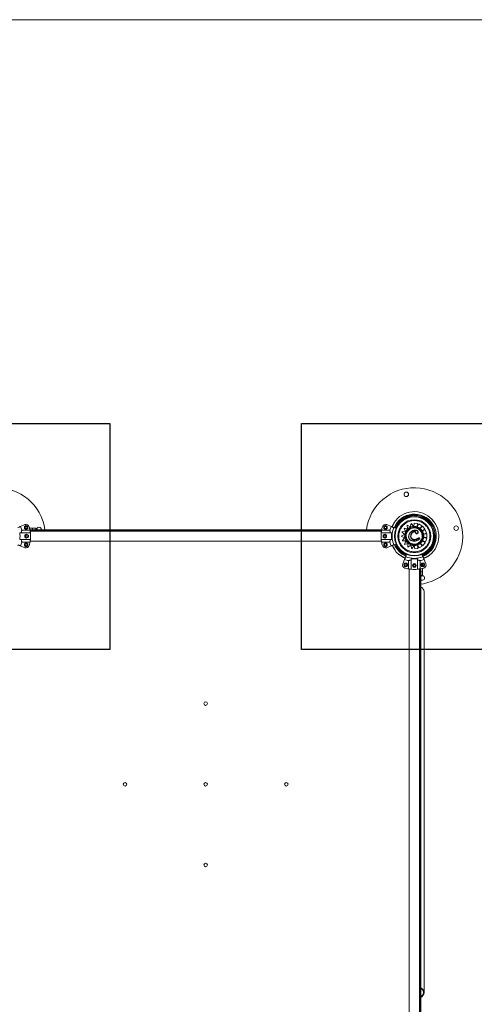
# Model space of a CAD drawing. Units: millimetres. Extents: x -11 to 3682, y 0 to 19.
# Drawn here: x -3 to -1, y 11 to 14 of the extents above; entities that cross this region are included whole.
import ezdxf

# ---------------------------------------------------------------- set-up
doc = ezdxf.new("R2010")
doc.units = ezdxf.units.MM
doc.header["$LTSCALE"] = 100
doc.linetypes.add('ACAD_ISO02W100', pattern=[15, 12, -3])
doc.layers.add('AREA DE SEGURIDAD', color=1, linetype='ACAD_ISO02W100')

msp = doc.modelspace()

# ---------------------------------------------------------------- linework, layer by layer
at = {"color": 7, "linetype": 'Continuous', "lineweight": 15}
for p, q in [((1.3272, 14.3546), (-10.9113, 14.3546)), ((-1.5102, 12.8181), (-1.5105, 12.8152)), ((-1.5102, 12.8181), (-1.5099, 12.8216)), ((-2.7244, 12.7902), (-2.7378, 12.7846)), ((-2.7206, 12.787), (-2.7259, 12.784)), ((-2.7259, 12.784), (-2.7259, 12.7779)), ((-2.7153, 12.784), (-2.7206, 12.787)), ((-2.7153, 12.7779), (-2.7153, 12.784)), ((-1.606, 12.787), (-1.6113, 12.784)), ((-1.6113, 12.784), (-1.6113, 12.7779)), ((-1.6007, 12.784), (-1.606, 12.787)), ((-1.5888, 12.7846), (-1.6022, 12.7902)), ((-1.6007, 12.7779), (-1.6007, 12.784)), ((-1.5384, 12.7884), (-1.529, 12.7831)), ((-1.538, 12.7772), (-1.5384, 12.7884)), ((-1.5384, 12.7884), (-1.529, 12.7831)), ((-1.5384, 12.7884), (-1.5384, 12.7884)), ((-1.529, 12.7831), (-1.5262, 12.7934)), ((-1.5262, 12.7934), (-1.5183, 12.7841)), ((-1.5262, 12.7934), (-1.5188, 12.7847)), ((-1.5262, 12.7934), (-1.5262, 12.7934)), ((-1.5182, 12.7847), (-1.5173, 12.7947)), ((-1.5177, 12.7834), (-1.5177, 12.7834)), ((-1.5173, 12.7947), (-1.5065, 12.7937)), ((-1.5173, 12.7947), (-1.5065, 12.7937)), ((-1.5173, 12.7947), (-1.5173, 12.7947)), ((-1.5065, 12.7937), (-1.5077, 12.7838)), ((-1.5065, 12.7937), (-1.5077, 12.7838)), ((-1.5077, 12.7838), (-1.5031, 12.7923)), ((-1.5065, 12.7937), (-1.5065, 12.7937)), ((-1.5031, 12.7923), (-1.4938, 12.7869)), ((-1.5031, 12.7923), (-1.4938, 12.7869)), ((-1.5031, 12.7923), (-1.5031, 12.7923)), ((-1.4938, 12.7869), (-1.4986, 12.7785)), ((-1.4938, 12.7869), (-1.4986, 12.7785)), ((-1.4986, 12.7785), (-1.4914, 12.7851)), ((-1.4938, 12.7869), (-1.4938, 12.7869)), ((-1.4914, 12.7851), (-1.4841, 12.7772)), ((-1.4914, 12.7851), (-1.4841, 12.7772)), ((-1.4914, 12.7851), (-1.4914, 12.7851)), ((-2.7399, 12.7644), (-2.7072, 12.7644)), ((-2.7339, 12.7728), (-2.7084, 12.7728)), ((-2.7259, 12.7779), (-2.7206, 12.7748)), ((-2.7188, 12.7606), (-2.7241, 12.7575)), ((-2.7241, 12.7575), (-2.7241, 12.7514)), ((-2.718, 12.7794), (-2.7231, 12.7794)), ((-2.7206, 12.7748), (-2.7153, 12.7779)), ((-2.7135, 12.7575), (-2.7188, 12.7606)), ((-2.7135, 12.7514), (-2.7135, 12.7575)), ((-2.7005, 12.7794), (-2.7098, 12.7794)), ((-2.7087, 12.7744), (-2.7005, 12.7744)), ((-1.6183, 12.7719), (-2.7082, 12.7719)), ((-1.6186, 12.7703), (-2.708, 12.7703)), ((-2.7005, 12.7744), (-2.7005, 12.7794)), ((-2.7005, 12.7794), (-2.6905, 12.7794)), ((-2.6911, 12.7744), (-2.7005, 12.7744)), ((-1.6179, 12.7744), (-2.6911, 12.7744)), ((-2.6905, 12.7794), (-2.6905, 12.7744)), ((-1.5866, 12.7644), (-1.6193, 12.7644)), ((-1.6182, 12.7728), (-1.5926, 12.7728)), ((-1.6077, 12.7604), (-1.613, 12.7574)), ((-1.613, 12.7574), (-1.613, 12.7512)), ((-1.6113, 12.7779), (-1.606, 12.7748)), ((-1.6024, 12.7574), (-1.6077, 12.7604)), ((-1.606, 12.7748), (-1.6007, 12.7779)), ((-1.6024, 12.7512), (-1.6024, 12.7574)), ((-1.5804, 12.7811), (-1.573, 12.7781)), ((-1.5571, 12.7541), (-1.5472, 12.7593)), ((-1.5469, 12.7491), (-1.5571, 12.7541)), ((-1.555, 12.7678), (-1.5441, 12.7689)), ((-1.5472, 12.7593), (-1.555, 12.7678)), ((-1.5485, 12.7792), (-1.538, 12.7772)), ((-1.5441, 12.7689), (-1.5485, 12.7792)), ((-1.5485, 12.7792), (-1.538, 12.7772)), ((-1.5485, 12.7792), (-1.5485, 12.7792)), ((-1.5383, 12.7747), (-1.5383, 12.7747)), ((-1.5257, 12.7607), (-1.5257, 12.7607)), ((-1.5176, 12.78), (-1.5176, 12.78)), ((-1.5172, 12.7676), (-1.5172, 12.7676)), ((-1.5153, 12.7678), (-1.5165, 12.7678)), ((-1.5144, 12.7728), (-1.5144, 12.7728)), ((-1.5089, 12.7621), (-1.5089, 12.7621)), ((-1.5048, 12.7653), (-1.5048, 12.7653)), ((-1.4841, 12.7772), (-1.4907, 12.7711)), ((-1.4841, 12.7772), (-1.4907, 12.7711)), ((-1.4907, 12.7711), (-1.4826, 12.7741)), ((-1.4788, 12.764), (-1.4879, 12.7606)), ((-1.4879, 12.7606), (-1.4878, 12.7607)), ((-1.4878, 12.7607), (-1.4879, 12.7606)), ((-1.4788, 12.764), (-1.4878, 12.7607)), ((-1.4878, 12.7607), (-1.4781, 12.7612)), ((-1.4841, 12.7772), (-1.4841, 12.7772)), ((-1.4826, 12.7741), (-1.4788, 12.764)), ((-1.4825, 12.7741), (-1.4826, 12.7741)), ((-1.4825, 12.7741), (-1.4788, 12.764)), ((-1.4788, 12.764), (-1.4788, 12.764)), ((-1.4781, 12.7612), (-1.4774, 12.7505)), ((-1.4781, 12.7612), (-1.4774, 12.7505)), ((-1.4781, 12.7612), (-1.4781, 12.7612)), ((-1.4528, 12.7611), (-1.4557, 12.7608)), ((-1.4493, 12.7614), (-1.4528, 12.7611)), ((-2.7399, 12.7444), (-2.7072, 12.7444)), ((-2.7378, 12.7241), (-2.7244, 12.7186)), ((-2.7084, 12.736), (-2.7339, 12.736)), ((-2.7206, 12.734), (-2.7259, 12.7309)), ((-2.7259, 12.7309), (-2.7259, 12.7248)), ((-2.7259, 12.7248), (-2.7206, 12.7217)), ((-2.7241, 12.7514), (-2.7188, 12.7484)), ((-2.7153, 12.7309), (-2.7206, 12.734)), ((-2.7206, 12.7217), (-2.7153, 12.7248)), ((-2.7188, 12.7484), (-2.7135, 12.7514)), ((-2.7153, 12.7248), (-2.7153, 12.7309)), ((-2.708, 12.7385), (-1.6186, 12.7385)), ((-1.5866, 12.7444), (-1.6193, 12.7444)), ((-1.5926, 12.736), (-1.6182, 12.736)), ((-1.613, 12.7512), (-1.6077, 12.7482)), ((-1.606, 12.734), (-1.6113, 12.7309)), ((-1.6113, 12.7309), (-1.6113, 12.7248)), ((-1.6113, 12.7248), (-1.606, 12.7217)), ((-1.6077, 12.7482), (-1.6024, 12.7512)), ((-1.6007, 12.7309), (-1.606, 12.734)), ((-1.606, 12.7217), (-1.6007, 12.7248)), ((-1.6022, 12.7186), (-1.5888, 12.7241)), ((-1.6007, 12.7248), (-1.6007, 12.7309)), ((-1.5804, 12.7276), (-1.573, 12.7307)), ((-1.5542, 12.7403), (-1.5469, 12.7491)), ((-1.5433, 12.7396), (-1.5542, 12.7403)), ((-1.5473, 12.7289), (-1.5433, 12.7396)), ((-1.5365, 12.7317), (-1.5473, 12.7289)), ((-1.5365, 12.7317), (-1.5473, 12.7289)), ((-1.5473, 12.7289), (-1.5473, 12.7289)), ((-1.5455, 12.75), (-1.5455, 12.75)), ((-1.5367, 12.7203), (-1.5365, 12.7317)), ((-1.5275, 12.7264), (-1.5367, 12.7203)), ((-1.5275, 12.7264), (-1.5367, 12.7203)), ((-1.524, 12.7157), (-1.5275, 12.7264)), ((-1.5258, 12.7486), (-1.5258, 12.7486)), ((-1.5171, 12.7259), (-1.524, 12.7157)), ((-1.5175, 12.7254), (-1.524, 12.7157)), ((-1.5186, 12.7261), (-1.5186, 12.7261)), ((-1.517, 12.726), (-1.5186, 12.7261)), ((-1.5175, 12.739), (-1.5175, 12.739)), ((-1.5151, 12.715), (-1.5169, 12.7254)), ((-1.5162, 12.7301), (-1.5162, 12.7301)), ((-1.5161, 12.7267), (-1.5161, 12.7267)), ((-1.5142, 12.7393), (-1.5142, 12.7393)), ((-1.507, 12.7269), (-1.5052, 12.7167)), ((-1.5013, 12.718), (-1.507, 12.7269)), ((-1.507, 12.7269), (-1.5052, 12.7167)), ((-1.5017, 12.7493), (-1.5017, 12.7493)), ((-1.4922, 12.7239), (-1.5013, 12.718)), ((-1.4922, 12.7239), (-1.5013, 12.718)), ((-1.5, 12.748), (-1.5, 12.748)), ((-1.4972, 12.7316), (-1.4922, 12.7239)), ((-1.4902, 12.7255), (-1.4972, 12.7316)), ((-1.4972, 12.7316), (-1.4922, 12.7239)), ((-1.4922, 12.7239), (-1.4922, 12.7239)), ((-1.4831, 12.7337), (-1.4902, 12.7255)), ((-1.4901, 12.7255), (-1.4902, 12.7255)), ((-1.4901, 12.7397), (-1.4831, 12.7337)), ((-1.4815, 12.7368), (-1.4901, 12.7397)), ((-1.4901, 12.7397), (-1.4831, 12.7337)), ((-1.4831, 12.7337), (-1.4901, 12.7255)), ((-1.4774, 12.7505), (-1.4866, 12.7499)), ((-1.4774, 12.7505), (-1.4866, 12.7499)), ((-1.4866, 12.7499), (-1.4781, 12.7471)), ((-1.4866, 12.7499), (-1.4866, 12.7499)), ((-1.4866, 12.7499), (-1.4781, 12.7471)), ((-1.4831, 12.7337), (-1.4831, 12.7337)), ((-1.4781, 12.7471), (-1.4815, 12.7368)), ((-1.4781, 12.7471), (-1.4815, 12.7368)), ((-1.4815, 12.7368), (-1.4815, 12.7368)), ((-1.4781, 12.7471), (-1.4781, 12.7471)), ((-1.4774, 12.7505), (-1.4774, 12.7505)), ((-1.5433, 12.6909), (-1.5404, 12.698)), ((-1.5367, 12.7203), (-1.5367, 12.7203)), ((-1.524, 12.7157), (-1.524, 12.7157)), ((-1.5052, 12.7167), (-1.5151, 12.715)), ((-1.5052, 12.7167), (-1.5151, 12.715)), ((-1.5151, 12.715), (-1.5151, 12.715)), ((-1.5052, 12.7167), (-1.5052, 12.7167)), ((-1.5013, 12.718), (-1.5013, 12.718)), ((-1.4898, 12.6909), (-1.4928, 12.698)), ((-1.5468, 12.6825), (-1.5523, 12.6691)), ((-1.5462, 12.6706), (-1.5492, 12.6653)), ((-1.5492, 12.6653), (-1.5462, 12.66)), ((-1.54, 12.6706), (-1.5462, 12.6706)), ((-1.5462, 12.66), (-1.54, 12.66)), ((-1.537, 12.6653), (-1.54, 12.6706)), ((-1.54, 12.66), (-1.537, 12.6653)), ((-1.535, 12.6531), (-1.535, 12.6787)), ((-1.5266, 12.6847), (-1.5266, 12.652)), ((-1.5195, 12.6689), (-1.5226, 12.6636)), ((-1.5226, 12.6636), (-1.5195, 12.6583)), ((-1.5134, 12.6689), (-1.5195, 12.6689)), ((-1.5104, 12.6636), (-1.5134, 12.6689)), ((-1.5134, 12.6583), (-1.5104, 12.6636)), ((-1.5066, 12.6847), (-1.5066, 12.652)), ((-1.4981, 12.6787), (-1.4981, 12.6531)), ((-1.4931, 12.6706), (-1.4961, 12.6653)), ((-1.4961, 12.6653), (-1.4931, 12.66)), ((-1.487, 12.6706), (-1.4931, 12.6706)), ((-1.4931, 12.66), (-1.487, 12.66)), ((-1.4916, 12.6627), (-1.4916, 12.6679)), ((-1.4839, 12.6653), (-1.487, 12.6706)), ((-1.487, 12.66), (-1.4839, 12.6653)), ((-1.4808, 12.6691), (-1.4863, 12.6825)), ((-1.5324, 12.6527), (-1.5324, 9.8301)), ((-1.5195, 12.6583), (-1.5134, 12.6583)), ((-1.5007, 9.8301), (-1.5007, 12.6527)), ((-1.4991, 11.2197), (-1.4991, 12.653)), ((-1.4966, 12.6534), (-1.4966, 12.6441)), ((-1.4966, 12.6441), (-1.4916, 12.6441)), ((-1.4966, 12.6348), (-1.4966, 12.6441)), ((-1.4966, 12.6348), (-1.4966, 9.8294)), ((-1.4916, 12.6341), (-1.4966, 12.6341)), ((-1.4916, 12.6441), (-1.4916, 12.6545)), ((-1.4916, 12.6441), (-1.4916, 12.6341)), ((-1.4864, 11.3402), (-1.4864, 12.5823))]:
    msp.add_line(p, q, dxfattribs=at)
at = {"color": 7, "linetype": 'Continuous', "lineweight": 15, "flags": 128}
for points in [[(-2.7378, 12.7846), (-2.7383, 12.7844), (-2.7391, 12.7841), (-2.7399, 12.7837), (-2.7409, 12.7833), (-2.7421, 12.7828), (-2.7433, 12.7823), (-2.7447, 12.7817), (-2.7462, 12.7811)], [(-1.5888, 12.7846), (-1.5882, 12.7844), (-1.5875, 12.7841), (-1.5866, 12.7837), (-1.5856, 12.7833), (-1.5845, 12.7828), (-1.5832, 12.7823), (-1.5818, 12.7817), (-1.5804, 12.7811)], [(-2.7378, 12.7241), (-2.7383, 12.7244), (-2.7391, 12.7247), (-2.7399, 12.7251), (-2.7409, 12.7255), (-2.7421, 12.7259), (-2.7433, 12.7265), (-2.7447, 12.727), (-2.7462, 12.7276)], [(-1.5888, 12.7241), (-1.5882, 12.7244), (-1.5875, 12.7247), (-1.5866, 12.7251), (-1.5856, 12.7255), (-1.5845, 12.7259), (-1.5832, 12.7265), (-1.5818, 12.727), (-1.5804, 12.7276)], [(-1.5468, 12.6825), (-1.5466, 12.6831), (-1.5463, 12.6838), (-1.5459, 12.6847), (-1.5455, 12.6857), (-1.545, 12.6868), (-1.5445, 12.6881), (-1.5439, 12.6894), (-1.5433, 12.6909)], [(-1.4863, 12.6825), (-1.4866, 12.6831), (-1.4869, 12.6838), (-1.4872, 12.6847), (-1.4876, 12.6857), (-1.4881, 12.6868), (-1.4886, 12.6881), (-1.4892, 12.6894), (-1.4898, 12.6909)], [(-1.4966, 12.6057), (-1.4952, 12.6059), (-1.4881, 12.6071)], [(-1.4864, 12.5823), (-1.4864, 12.5834), (-1.4868, 12.5856), (-1.4875, 12.5877), (-1.4885, 12.5897), (-1.4899, 12.5917), (-1.4916, 12.5935), (-1.4935, 12.5951), (-1.4957, 12.5966), (-1.4966, 12.5971)], [(-1.4966, 11.3255), (-1.4957, 11.326), (-1.4935, 11.3275), (-1.4916, 11.3291), (-1.4899, 11.3309), (-1.4885, 11.3328), (-1.4875, 11.3349), (-1.4868, 11.337), (-1.4864, 11.3391), (-1.4864, 11.3413), (-1.4868, 11.3435), (-1.4875, 11.3456), (-1.4885, 11.3476), (-1.4899, 11.3495), (-1.4916, 11.3513), (-1.4935, 11.353), (-1.4957, 11.3545), (-1.4966, 11.3549)], [(-1.4966, 11.3274), (-1.496, 11.3277), (-1.494, 11.3293), (-1.4922, 11.331), (-1.4907, 11.3329), (-1.4896, 11.3349), (-1.4889, 11.337), (-1.4885, 11.3391), (-1.4885, 11.3413), (-1.4889, 11.3434), (-1.4896, 11.3455), (-1.4907, 11.3475), (-1.4922, 11.3494), (-1.494, 11.3512), (-1.496, 11.3527), (-1.4966, 11.353)]]:
    msp.add_lwpolyline(points, dxfattribs=at)
at = {"color": 7, "linetype": 'Continuous', "lineweight": 15}
for centre, radius in [((-1.5416, 12.884), 0.007), ((-1.5166, 12.7544), 0.0612), ((-1.5166, 12.7544), 0.0599), ((-2.7206, 12.7809), 0.003), ((-1.606, 12.7809), 0.003), ((-1.5166, 12.7544), 0.0511), ((-1.5169, 12.7551), 0.0284), ((-1.3869, 12.7794), 0.007), ((-2.7188, 12.7545), 0.003), ((-1.6077, 12.7543), 0.003), ((-2.7206, 12.7279), 0.003), ((-1.606, 12.7279), 0.003), ((-1.5431, 12.6653), 0.003), ((-1.5165, 12.6636), 0.003), ((-1.49, 12.6653), 0.003), ((-2.1637, 12.2358), 0.0055), ((-2.4137, 11.9858), 0.0055), ((-2.1637, 11.9858), 0.0055), ((-1.9136, 11.9858), 0.0055), ((-2.1637, 11.7357), 0.0055)]:
    msp.add_circle(centre, radius, dxfattribs=at)
for centre, radius, start, end in [((-2.8108, 12.7544), 0.15, 7.6623, 262.0469), ((-1.5166, 12.7544), 0.15, 280.9405, 172.3377), ((-1.5166, 12.7555), 0.075, 43.041, 146.9911), ((-1.5166, 12.7555), 0.0675, 33.8458, 158.1244), ((-1.5158, 12.7544), 0.0675, 292.2638, 157.5), ((-1.5166, 12.7555), 0.064, 292.5, 158.1586), ((-1.5158, 12.7544), 0.064, 84.9839, 157.5), ((-1.5158, 12.7544), 0.064, 292.2546, 84.9839), ((-2.8108, 12.7544), 0.079, 13.4824, 22.5), ((-2.7206, 12.7809), 0.01, 16.3931, 112.5), ((-2.8108, 12.7544), 0.104, 10.2011, 16.3931), ((-2.6804, 12.7754), 0.007, 351.8922, 188.1078), ((-1.5158, 12.7544), 0.104, 163.6069, 169.7989), ((-1.606, 12.7809), 0.01, 67.5, 163.6069), ((-1.5158, 12.7544), 0.079, 157.5, 166.5176), ((-1.5169, 12.755), 0.0291, 92.7392, 137.5056), ((-1.5169, 12.755), 0.0291, 92.7382, 137.5058), ((-1.5169, 12.7549), 0.0292, 91.6336, 92.6123), ((-1.5169, 12.7549), 0.0292, 74.1162, 92.6115), ((-1.5169, 12.7551), 0.0284, 271.6306, 91.6306), ((-1.2153, 12.6999), 0.3052, 164.0735, 164.1973), ((-1.5169, 12.7551), 0.029, 51.6084, 74.1112), ((-1.5158, 12.7544), 0.075, 303.0111, 42.0371), ((-2.8108, 12.7544), 0.0715, 351.9603, 8.0397), ((-2.8108, 12.7544), 0.104, 354.4823, 5.5177), ((-1.5158, 12.7544), 0.104, 174.4823, 185.5177), ((-1.5158, 12.7544), 0.0715, 171.9603, 188.0397), ((-1.5158, 12.7544), 0.0699, 157.5, 202.5), ((-1.5169, 12.7551), 0.029, 137.4989, 189.9584), ((-1.5169, 12.7551), 0.029, 137.4981, 189.9597), ((-1.5169, 12.7551), 0.025, 91.6306, 181.6306), ((-1.5169, 12.7551), 0.025, 181.6306, 271.6306), ((-1.3883, 12.939), 0.2225, 227.4397, 227.6096), ((-1.5169, 12.7551), 0.025, 271.6303, 91.6309), ((-1.5172, 12.7548), 0.0295, 32.071, 51.4872), ((-1.5169, 12.7551), 0.029, 347.4314, 31.9182), ((-1.5166, 12.7555), 0.0675, 292.5, 5.0161), ((-2.8108, 12.7544), 0.079, 337.5, 346.5176), ((-2.7206, 12.7279), 0.01, 247.5, 343.6069), ((-2.8108, 12.7544), 0.104, 343.6069, 349.7989), ((-1.5158, 12.7544), 0.104, 190.2011, 196.3931), ((-1.606, 12.7279), 0.01, 196.3931, 292.5), ((-1.5158, 12.7544), 0.079, 193.4824, 202.5), ((-1.5158, 12.7544), 0.075, 202.5, 226.9589), ((-1.5166, 12.7555), 0.0675, 203.6193, 247.5), ((-1.5158, 12.7544), 0.0675, 202.5, 246.5415), ((-1.5166, 12.7555), 0.064, 203.6805, 247.5), ((-1.5158, 12.7544), 0.064, 202.5, 246.4891), ((-1.5169, 12.7551), 0.029, 189.9311, 266.6421), ((-1.5169, 12.7551), 0.029, 189.9309, 266.6421), ((-1.5168, 12.7547), 0.0287, 269.5108, 311.6613), ((-1.5168, 12.7547), 0.0287, 269.5106, 271.6306), ((-1.5169, 12.755), 0.029, 311.3781, 347.4536), ((-1.5166, 12.7555), 0.075, 230.8221, 247.5), ((-1.5166, 12.7555), 0.0699, 247.5, 292.5), ((-1.5431, 12.6653), 0.01, 157.5, 253.6069), ((-1.5166, 12.7555), 0.079, 247.5, 256.5176), ((-1.5166, 12.7555), 0.0715, 261.9603, 278.0397), ((-1.5166, 12.7555), 0.079, 283.4824, 292.5), ((-1.49, 12.6653), 0.01, 286.3931, 22.5), ((-1.5166, 12.7555), 0.104, 253.6069, 259.7989), ((-1.5166, 12.7555), 0.104, 264.4823, 275.5177), ((-1.5166, 12.7555), 0.104, 280.2011, 286.3931), ((-1.4915, 12.6248), 0.007, 280.9405, 136.1995), ((-1.4915, 12.6248), 0.007, 223.8005, 280.9405)]:
    msp.add_arc(centre, radius, start, end, dxfattribs=at)
at = {"color": 8, "linetype": 'Continuous', "lineweight": 15}
msp.add_arc((-1.5169, 12.7551), 0.025, 91.6308, 271.6304, dxfattribs=at)
at = {"color": 7, "linetype": 'Continuous', "lineweight": 15}
for points, knots in [([(-1.5798, 12.7956), (-1.5799, 12.7956), (-1.5799, 12.7954), (-1.5802, 12.7949), (-1.5806, 12.794), (-1.5811, 12.7928), (-1.5818, 12.7913), (-1.5826, 12.7895), (-1.5835, 12.7873), (-1.5844, 12.7851), (-1.5849, 12.7837), (-1.5851, 12.7831)], [0, 0, 0, 0, 0.0155032, 0.0963029, 0.1799442, 0.2852975, 0.402912, 0.537974, 0.7012341, 0.8811316, 1, 1, 1, 1]), ([(-1.5795, 12.7964), (-1.5795, 12.7963), (-1.5795, 12.7962), (-1.5796, 12.7961), (-1.5796, 12.7961), (-1.5796, 12.7961), (-1.5796, 12.7961), (-1.5796, 12.7961), (-1.5796, 12.796), (-1.5796, 12.796), (-1.5797, 12.7958), (-1.5799, 12.7955), (-1.58, 12.7952), (-1.5801, 12.7951)], [0, 0, 0, 0, 0.051936, 0.083988, 0.091215, 0.095851, 0.101049, 0.10959, 0.129486, 0.211025, 0.55245, 0.916645, 1, 1, 1, 1]), ([(-1.5796, 12.796), (-1.5796, 12.796), (-1.5796, 12.796), (-1.5797, 12.7959), (-1.5798, 12.7957), (-1.5798, 12.7956)], [0, 0, 0, 0, 0.101188, 0.51355, 1, 1, 1, 1]), ([(-1.5649, 12.753), (-1.5649, 12.755), (-1.5649, 12.759), (-1.5639, 12.765), (-1.5623, 12.7705), (-1.5602, 12.7754), (-1.5578, 12.7798), (-1.555, 12.7839), (-1.5518, 12.7877), (-1.5482, 12.7911), (-1.5442, 12.7941), (-1.5401, 12.7968), (-1.5353, 12.7991), (-1.5298, 12.801), (-1.5239, 12.8023), (-1.5179, 12.8029), (-1.512, 12.8027), (-1.506, 12.8017), (-1.5004, 12.8001), (-1.4955, 12.798), (-1.4912, 12.7957), (-1.4871, 12.7928), (-1.4833, 12.7896), (-1.4798, 12.786), (-1.4768, 12.7821), (-1.4742, 12.7779), (-1.4718, 12.7731), (-1.4699, 12.7677), (-1.4686, 12.7617), (-1.4681, 12.7558), (-1.4683, 12.7498), (-1.4692, 12.7438), (-1.4708, 12.7383), (-1.4729, 12.7333), (-1.4753, 12.729), (-1.4781, 12.7249), (-1.4813, 12.7211), (-1.485, 12.7177), (-1.4889, 12.7146), (-1.4931, 12.712), (-1.4979, 12.7097), (-1.5033, 12.7077), (-1.5092, 12.7065), (-1.5152, 12.7059), (-1.5211, 12.7061), (-1.5272, 12.7071), (-1.5327, 12.7087), (-1.5376, 12.7107), (-1.5419, 12.7131), (-1.546, 12.7159), (-1.5498, 12.7192), (-1.5533, 12.7228), (-1.5563, 12.7267), (-1.5589, 12.7309), (-1.5613, 12.7357), (-1.5632, 12.7411), (-1.5645, 12.7471), (-1.5648, 12.751), (-1.5649, 12.753)], [0, 0, 0, 0, 0.019408, 0.039418, 0.059988, 0.076071, 0.092152, 0.108577, 0.125, 0.141425, 0.157849, 0.173931, 0.190012, 0.210584, 0.230593, 0.25, 0.269408, 0.289418, 0.309988, 0.32607, 0.342152, 0.358577, 0.375, 0.391425, 0.407848, 0.423931, 0.440012, 0.460584, 0.480593, 0.5, 0.519408, 0.539418, 0.559988, 0.576071, 0.592152, 0.608577, 0.625, 0.641425, 0.657848, 0.673931, 0.690012, 0.710584, 0.730594, 0.75, 0.769408, 0.789417, 0.809988, 0.826071, 0.842152, 0.858577, 0.875, 0.891425, 0.907848, 0.923931, 0.940012, 0.960584, 0.980593, 1, 1, 1, 1]), ([(-1.5388, 12.7751), (-1.5375, 12.7764), (-1.5347, 12.7791), (-1.5298, 12.782), (-1.5244, 12.784), (-1.5207, 12.7845), (-1.5188, 12.7847)], [0, 0, 0, 0, 0.247703, 0.499995, 0.752296, 1, 1, 1, 1]), ([(-1.5184, 12.7842), (-1.5184, 12.7842), (-1.5183, 12.7841), (-1.5183, 12.784), (-1.5183, 12.7841), (-1.5183, 12.7841), (-1.5184, 12.7842), (-1.5185, 12.7844), (-1.5187, 12.7845), (-1.5188, 12.7847), (-1.5188, 12.7847)], [0, 0, 0, 0, 0.1252838, 0.2515089, 0.3656305, 0.4761045, 0.5972855, 0.7408182, 0.9141526, 1, 1, 1, 1]), ([(-1.5182, 12.7847), (-1.5182, 12.7846), (-1.5182, 12.7845), (-1.5182, 12.7843), (-1.5183, 12.7841), (-1.5183, 12.7841), (-1.5183, 12.784), (-1.5183, 12.7841), (-1.5183, 12.7842), (-1.5183, 12.7842)], [0, 0, 0, 0, 0.150661, 0.301334, 0.45135, 0.599996, 0.747519, 0.894157, 1, 1, 1, 1]), ([(-1.5182, 12.7847), (-1.5166, 12.7847), (-1.5134, 12.7847), (-1.5103, 12.784), (-1.5088, 12.7836)], [0, 0, 0, 0, 0.499987, 1, 1, 1, 1]), ([(-1.5088, 12.7836), (-1.5069, 12.783), (-1.5032, 12.7817), (-1.5001, 12.7795), (-1.4985, 12.7783)], [0, 0, 0, 0, 0.499996, 1, 1, 1, 1]), ([(-1.4566, 12.799), (-1.4569, 12.7996), (-1.4576, 12.8007), (-1.4586, 12.8022), (-1.4596, 12.8036), (-1.4603, 12.8047), (-1.4609, 12.8055), (-1.4613, 12.8061), (-1.4615, 12.8063), (-1.4615, 12.8064), (-1.4615, 12.8064), (-1.4615, 12.8064), (-1.4615, 12.8064), (-1.4615, 12.8065), (-1.4616, 12.8065), (-1.4616, 12.8066), (-1.4617, 12.8066), (-1.4618, 12.8067)], [0, 0, 0, 0, 0.156587, 0.318609, 0.462382, 0.594494, 0.707039, 0.80113, 0.898518, 0.948526, 0.961489, 0.971479, 0.973842, 0.97556, 0.979403, 0.986759, 1, 1, 1, 1]), ([(-2.7339, 12.7728), (-2.7341, 12.7721), (-2.7344, 12.7709), (-2.7349, 12.7683), (-2.7353, 12.7662), (-2.7355, 12.7648), (-2.7355, 12.7644)], [0, 0, 0, 0, 0.337705, 0.60933, 0.888546, 1, 1, 1, 1]), ([(-2.7072, 12.7644), (-2.7073, 12.7654), (-2.7075, 12.7673), (-2.7079, 12.7696), (-2.7081, 12.7715), (-2.7083, 12.7724), (-2.7084, 12.7728)], [0, 0, 0, 0, 0.274999, 0.557957, 0.776995, 1, 1, 1, 1]), ([(-1.6182, 12.7728), (-1.6183, 12.7721), (-1.6185, 12.7708), (-1.6189, 12.7682), (-1.6192, 12.7661), (-1.6193, 12.7647), (-1.6193, 12.7644)], [0, 0, 0, 0, 0.348009, 0.621163, 0.902129, 1, 1, 1, 1]), ([(-1.591, 12.7644), (-1.5912, 12.7654), (-1.5915, 12.7673), (-1.5919, 12.7696), (-1.5923, 12.7715), (-1.5925, 12.7724), (-1.5926, 12.7728)], [0, 0, 0, 0, 0.275938, 0.559872, 0.777952, 1, 1, 1, 1]), ([(-1.5461, 12.7499), (-1.5463, 12.751), (-1.5466, 12.7533), (-1.5466, 12.7566), (-1.5462, 12.76), (-1.5455, 12.7634), (-1.5443, 12.7666), (-1.5428, 12.7697), (-1.541, 12.7726), (-1.5395, 12.7743), (-1.5388, 12.7751)], [0, 0, 0, 0, 0.123338, 0.246685, 0.373333, 0.499999, 0.626646, 0.753313, 0.876651, 1, 1, 1, 1]), ([(-1.4913, 12.7558), (-1.4913, 12.7547), (-1.4913, 12.7526), (-1.4918, 12.7494), (-1.4927, 12.7465), (-1.4938, 12.7439), (-1.4954, 12.7408), (-1.4976, 12.738), (-1.5001, 12.7356), (-1.5022, 12.734), (-1.5044, 12.7326), (-1.5075, 12.7311), (-1.5114, 12.7299), (-1.5157, 12.7293), (-1.5193, 12.7295), (-1.5225, 12.73), (-1.5255, 12.7308), (-1.5281, 12.7319), (-1.5311, 12.7336), (-1.5339, 12.7357), (-1.5364, 12.7383), (-1.538, 12.7404), (-1.5394, 12.7426), (-1.5409, 12.7456), (-1.5421, 12.7496), (-1.5426, 12.7538), (-1.5425, 12.7575), (-1.542, 12.7607), (-1.5411, 12.7636), (-1.54, 12.7662), (-1.5384, 12.7693), (-1.5362, 12.7721), (-1.5337, 12.7745), (-1.5316, 12.7761), (-1.5294, 12.7775), (-1.5263, 12.779), (-1.5224, 12.7803), (-1.5182, 12.7808), (-1.5145, 12.7806), (-1.5113, 12.7801), (-1.5084, 12.7793), (-1.5057, 12.7782), (-1.5027, 12.7765), (-1.4999, 12.7744), (-1.4974, 12.7718), (-1.4958, 12.7697), (-1.4944, 12.7675), (-1.493, 12.7645), (-1.4917, 12.7606), (-1.4914, 12.7573), (-1.4913, 12.7558)], [0, 0, 0, 0, 0.019414, 0.03943, 0.06001, 0.076097, 0.092186, 0.125003, 0.141432, 0.157863, 0.17395, 0.190039, 0.220891, 0.25, 0.269413, 0.289431, 0.31001, 0.326097, 0.342187, 0.375003, 0.391431, 0.407863, 0.42395, 0.440039, 0.470892, 0.5, 0.519413, 0.53943, 0.56001, 0.576097, 0.592186, 0.625003, 0.641432, 0.657863, 0.67395, 0.690039, 0.720891, 0.75, 0.769413, 0.789431, 0.81001, 0.826097, 0.842187, 0.875003, 0.891431, 0.907863, 0.92395, 0.940039, 0.970892, 1, 1, 1, 1]), ([(-1.5342, 12.7538), (-1.5341, 12.7547), (-1.534, 12.7563), (-1.5333, 12.7593), (-1.532, 12.7626), (-1.5297, 12.7659), (-1.527, 12.7684), (-1.5241, 12.7703), (-1.5213, 12.7716), (-1.5188, 12.7724), (-1.5173, 12.7726), (-1.5166, 12.7727)], [0, 0, 0, 0, 0.0900327, 0.1738818, 0.3273054, 0.4677603, 0.5989553, 0.721139, 0.8318238, 0.9266313, 1, 1, 1, 1]), ([(-1.5142, 12.7393), (-1.5154, 12.7392), (-1.5177, 12.7389), (-1.5212, 12.7391), (-1.5246, 12.7399), (-1.5278, 12.7412), (-1.5306, 12.7433), (-1.5327, 12.7461), (-1.5338, 12.749), (-1.5342, 12.7517), (-1.5342, 12.7531), (-1.5342, 12.7538)], [0, 0, 0, 0, 0.119471, 0.24185, 0.36402, 0.484068, 0.602254, 0.722146, 0.851172, 0.922455, 1, 1, 1, 1]), ([(-1.5335, 12.7538), (-1.5336, 12.7538), (-1.5338, 12.7538), (-1.534, 12.7538), (-1.5341, 12.7538), (-1.5342, 12.7538), (-1.5342, 12.7538)], [0, 0, 0, 0, 0.279569, 0.559156, 0.779427, 1, 1, 1, 1]), ([(-1.5335, 12.7538), (-1.5334, 12.755), (-1.5332, 12.7572), (-1.5322, 12.7605), (-1.5306, 12.7635), (-1.5285, 12.7661), (-1.5259, 12.7684), (-1.5233, 12.7699), (-1.5209, 12.771), (-1.5187, 12.7717), (-1.5173, 12.772), (-1.5165, 12.7721)], [0, 0, 0, 0, 0.128094, 0.25048, 0.375214, 0.500362, 0.625096, 0.750165, 0.833827, 0.917438, 1, 1, 1, 1]), ([(-1.5143, 12.74), (-1.5155, 12.7398), (-1.5178, 12.7395), (-1.5212, 12.7398), (-1.5246, 12.7406), (-1.5272, 12.7417), (-1.5291, 12.743), (-1.5308, 12.7446), (-1.5325, 12.747), (-1.5333, 12.7498), (-1.5335, 12.7521), (-1.5335, 12.7532), (-1.5335, 12.7538)], [0, 0, 0, 0, 0.124954, 0.249956, 0.374978, 0.499715, 0.563336, 0.624921, 0.749827, 0.874525, 0.93567, 1, 1, 1, 1]), ([(-1.5263, 12.761), (-1.5267, 12.76), (-1.5277, 12.758), (-1.5281, 12.7546), (-1.5279, 12.7512), (-1.5268, 12.7492), (-1.5263, 12.7482)], [0, 0, 0, 0, 0.250142, 0.500254, 0.750187, 1, 1, 1, 1]), ([(-1.5257, 12.7607), (-1.5261, 12.7599), (-1.5269, 12.758), (-1.5274, 12.7549), (-1.5273, 12.7516), (-1.5263, 12.7496), (-1.5258, 12.7486)], [0, 0, 0, 0, 0.228446, 0.478244, 0.735603, 1, 1, 1, 1]), ([(-1.5174, 12.7683), (-1.5183, 12.768), (-1.5202, 12.7674), (-1.5227, 12.7657), (-1.5248, 12.7636), (-1.5258, 12.7619), (-1.5263, 12.761)], [0, 0, 0, 0, 0.249871, 0.499688, 0.750094, 1, 1, 1, 1]), ([(-1.5257, 12.7607), (-1.5257, 12.7607), (-1.5257, 12.7608), (-1.5259, 12.7608), (-1.5261, 12.7609), (-1.5262, 12.761), (-1.5263, 12.761)], [0, 0, 0, 0, 0.249941, 0.500214, 0.750009, 1, 1, 1, 1]), ([(-1.5172, 12.7676), (-1.5181, 12.7674), (-1.5197, 12.7669), (-1.522, 12.7655), (-1.5241, 12.7634), (-1.5251, 12.7617), (-1.5257, 12.7607)], [0, 0, 0, 0, 0.226744, 0.458931, 0.710826, 1, 1, 1, 1]), ([(-1.5118, 12.7658), (-1.5117, 12.7659), (-1.5116, 12.7662), (-1.5115, 12.7667), (-1.5116, 12.7672), (-1.5118, 12.7676), (-1.5121, 12.7679), (-1.5127, 12.7683), (-1.5138, 12.7686), (-1.5155, 12.7686), (-1.5168, 12.7684), (-1.5174, 12.7683)], [0, 0, 0, 0, 0.0660877, 0.1252474, 0.1882326, 0.2504258, 0.3039316, 0.3618032, 0.5001342, 0.7500279, 1, 1, 1, 1]), ([(-1.5172, 12.7676), (-1.5172, 12.7677), (-1.5172, 12.7677), (-1.5173, 12.7678), (-1.5173, 12.768), (-1.5174, 12.7682), (-1.5174, 12.7683)], [0, 0, 0, 0, 0.249879, 0.499976, 0.75006, 1, 1, 1, 1]), ([(-1.5166, 12.7727), (-1.5157, 12.7728), (-1.5139, 12.7729), (-1.5114, 12.7728), (-1.5092, 12.7723), (-1.5073, 12.7716), (-1.5058, 12.7706), (-1.5048, 12.7691), (-1.5044, 12.7673), (-1.5046, 12.766), (-1.5048, 12.7653)], [0, 0, 0, 0, 0.163932, 0.314271, 0.449236, 0.568425, 0.674072, 0.772894, 0.87685, 1, 1, 1, 1]), ([(-1.5166, 12.7727), (-1.5166, 12.7727), (-1.5166, 12.7727), (-1.5166, 12.7725), (-1.5165, 12.7723), (-1.5165, 12.7722), (-1.5165, 12.7721)], [0, 0, 0, 0, 0.25032, 0.500041, 0.750066, 1, 1, 1, 1]), ([(-1.5165, 12.7721), (-1.5152, 12.7721), (-1.5126, 12.7723), (-1.5094, 12.7718), (-1.5073, 12.7709), (-1.5063, 12.7701), (-1.5057, 12.7693), (-1.5053, 12.7685), (-1.5051, 12.7672), (-1.5053, 12.7662), (-1.5054, 12.7655)], [0, 0, 0, 0, 0.250676, 0.500212, 0.625152, 0.6902, 0.750404, 0.807069, 0.865796, 1, 1, 1, 1]), ([(-1.5137, 12.7678), (-1.5137, 12.7678), (-1.5143, 12.768), (-1.5148, 12.7679), (-1.5153, 12.7679)], [0, 0, 0, 0, 0.083465, 1, 1, 1, 1]), ([(-1.5137, 12.7678), (-1.5135, 12.7678), (-1.5131, 12.7677), (-1.5127, 12.7676), (-1.5125, 12.7674), (-1.5123, 12.7671), (-1.5122, 12.7668), (-1.5122, 12.7664), (-1.5123, 12.7661), (-1.5124, 12.766)], [0, 0, 0, 0, 0.245204, 0.366242, 0.480491, 0.588544, 0.701176, 0.834101, 1, 1, 1, 1]), ([(-1.5048, 12.7653), (-1.5049, 12.765), (-1.5051, 12.7644), (-1.5055, 12.7637), (-1.5061, 12.7631), (-1.507, 12.7625), (-1.5083, 12.7621), (-1.5098, 12.7621), (-1.511, 12.7624), (-1.5118, 12.7629), (-1.5123, 12.7634), (-1.5126, 12.764), (-1.5127, 12.7646), (-1.5127, 12.7653), (-1.5125, 12.7658), (-1.5124, 12.766)], [0, 0, 0, 0, 0.079815, 0.152867, 0.221718, 0.288263, 0.417936, 0.544237, 0.663193, 0.71891, 0.772089, 0.823897, 0.876699, 0.934028, 1, 1, 1, 1]), ([(-1.5124, 12.766), (-1.5124, 12.7661), (-1.5124, 12.7661), (-1.5124, 12.766), (-1.5124, 12.766)], [0, 0, 0, 0, 0.999909, 1, 1, 1, 1]), ([(-1.5054, 12.7655), (-1.5055, 12.7651), (-1.5058, 12.7643), (-1.5067, 12.7634), (-1.5078, 12.7629), (-1.5091, 12.7627), (-1.5101, 12.7628), (-1.5109, 12.7631), (-1.5114, 12.7635), (-1.5118, 12.7639), (-1.512, 12.7643), (-1.5121, 12.7646), (-1.512, 12.7652), (-1.5119, 12.7656), (-1.5118, 12.7658)], [0, 0, 0, 0, 0.125174, 0.249924, 0.374723, 0.499676, 0.624666, 0.687483, 0.750003, 0.812461, 0.844051, 0.875126, 0.933391, 1, 1, 1, 1]), ([(-1.5048, 12.7653), (-1.5048, 12.7653), (-1.5048, 12.7653), (-1.5049, 12.7654), (-1.5052, 12.7654), (-1.5053, 12.7655), (-1.5054, 12.7655)], [0, 0, 0, 0, 0.249936, 0.500222, 0.749978, 1, 1, 1, 1]), ([(-1.4985, 12.7783), (-1.4985, 12.7783), (-1.4986, 12.7781), (-1.4988, 12.778), (-1.4989, 12.7778), (-1.4989, 12.7778), (-1.4989, 12.7778)], [0, 0, 0, 0, 0.250141, 0.500056, 0.750122, 1, 1, 1, 1]), ([(-1.4985, 12.7783), (-1.4972, 12.7772), (-1.4946, 12.775), (-1.4927, 12.7722), (-1.4917, 12.7708)], [0, 0, 0, 0, 0.499998, 1, 1, 1, 1]), ([(-1.4917, 12.7708), (-1.4918, 12.7707), (-1.4919, 12.7706), (-1.4921, 12.7705), (-1.4922, 12.7704), (-1.4923, 12.7704), (-1.4923, 12.7704)], [0, 0, 0, 0, 0.249745, 0.49972, 0.74975, 1, 1, 1, 1]), ([(-1.4917, 12.7708), (-1.4908, 12.7692), (-1.489, 12.766), (-1.4882, 12.7625), (-1.4878, 12.7607)], [0, 0, 0, 0, 0.500002, 1, 1, 1, 1]), ([(-1.4878, 12.7607), (-1.4875, 12.7586), (-1.4869, 12.7546), (-1.4876, 12.7506), (-1.4879, 12.7486)], [0, 0, 0, 0, 0.500001, 1, 1, 1, 1]), ([(-2.7355, 12.7444), (-2.7354, 12.7434), (-2.7351, 12.7414), (-2.7346, 12.7391), (-2.7342, 12.7373), (-2.734, 12.7364), (-2.7339, 12.736)], [0, 0, 0, 0, 0.275938, 0.559872, 0.777952, 1, 1, 1, 1]), ([(-2.7084, 12.736), (-2.7083, 12.7367), (-2.708, 12.7379), (-2.7077, 12.7405), (-2.7074, 12.7427), (-2.7073, 12.744), (-2.7072, 12.7444)], [0, 0, 0, 0, 0.348009, 0.621163, 0.902129, 1, 1, 1, 1]), ([(-1.6193, 12.7444), (-1.6192, 12.7434), (-1.619, 12.7414), (-1.6187, 12.7391), (-1.6184, 12.7373), (-1.6182, 12.7364), (-1.6182, 12.736)], [0, 0, 0, 0, 0.274999, 0.557957, 0.776995, 1, 1, 1, 1]), ([(-1.5926, 12.736), (-1.5925, 12.7367), (-1.5922, 12.7379), (-1.5917, 12.7404), (-1.5913, 12.7426), (-1.5911, 12.744), (-1.591, 12.7444)], [0, 0, 0, 0, 0.337705, 0.60933, 0.888546, 1, 1, 1, 1]), ([(-1.5842, 12.726), (-1.584, 12.7255), (-1.5832, 12.7238), (-1.5818, 12.721), (-1.5803, 12.7182), (-1.5794, 12.7167), (-1.5791, 12.7161)], [0, 0, 0, 0, 0.156694, 0.50694, 0.82692, 1, 1, 1, 1]), ([(-1.5461, 12.7499), (-1.5461, 12.7499), (-1.5459, 12.75), (-1.5457, 12.75), (-1.5455, 12.75), (-1.5455, 12.75), (-1.5455, 12.75)], [0, 0, 0, 0, 0.250094, 0.500199, 0.750017, 1, 1, 1, 1]), ([(-1.5175, 12.7254), (-1.5191, 12.7255), (-1.5224, 12.7257), (-1.5273, 12.7271), (-1.532, 12.7293), (-1.5363, 12.7324), (-1.54, 12.7362), (-1.5429, 12.7405), (-1.5451, 12.7451), (-1.5458, 12.7484), (-1.5461, 12.7499)], [0, 0, 0, 0, 0.118475, 0.242368, 0.370166, 0.500001, 0.629839, 0.757634, 0.881528, 1, 1, 1, 1]), ([(-1.5258, 12.7486), (-1.5258, 12.7486), (-1.5258, 12.7486), (-1.5259, 12.7485), (-1.5261, 12.7484), (-1.5262, 12.7483), (-1.5263, 12.7482)], [0, 0, 0, 0, 0.249987, 0.499825, 0.750041, 1, 1, 1, 1]), ([(-1.5263, 12.7482), (-1.5258, 12.7476), (-1.5248, 12.7463), (-1.5229, 12.7449), (-1.5207, 12.7439), (-1.5183, 12.7434), (-1.5159, 12.7434), (-1.5136, 12.7438), (-1.5113, 12.7446), (-1.5098, 12.7453), (-1.5091, 12.7456)], [0, 0, 0, 0, 0.125091, 0.249965, 0.375265, 0.500027, 0.621566, 0.750119, 0.870903, 1, 1, 1, 1]), ([(-1.5258, 12.7486), (-1.525, 12.7477), (-1.5236, 12.746), (-1.5205, 12.7445), (-1.5181, 12.744), (-1.5168, 12.7441), (-1.5167, 12.7442)], [0, 0, 0, 0, 0.3176798, 0.6352835, 0.9561708, 1, 1, 1, 1]), ([(-1.517, 12.726), (-1.5173, 12.726), (-1.5179, 12.726), (-1.5184, 12.7261), (-1.5186, 12.7261), (-1.5186, 12.7261), (-1.5186, 12.7261), (-1.5186, 12.7261), (-1.5186, 12.7261), (-1.5186, 12.7261), (-1.5186, 12.7261)], [0, 0, 0, 0, 0.5945037, 0.968729, 0.9911825, 0.9971729, 0.9987988, 0.9995496, 0.9996998, 1, 1, 1, 1]), ([(-1.5175, 12.7254), (-1.5174, 12.7255), (-1.5173, 12.7257), (-1.5171, 12.7259), (-1.5171, 12.726), (-1.517, 12.726), (-1.517, 12.726), (-1.5171, 12.726), (-1.5171, 12.7259), (-1.5171, 12.7259)], [0, 0, 0, 0, 0.213115, 0.409384, 0.547408, 0.685849, 0.808678, 0.926389, 1, 1, 1, 1]), ([(-1.517, 12.7259), (-1.517, 12.7259), (-1.517, 12.726), (-1.517, 12.726), (-1.517, 12.726), (-1.517, 12.7259), (-1.517, 12.7257), (-1.5169, 12.7256), (-1.5169, 12.7254), (-1.5169, 12.7254)], [0, 0, 0, 0, 0.14724, 0.294568, 0.440803, 0.586598, 0.734001, 0.883683, 1, 1, 1, 1]), ([(-1.4973, 12.7328), (-1.4987, 12.7317), (-1.5015, 12.7294), (-1.5063, 12.7271), (-1.5115, 12.7256), (-1.5151, 12.7255), (-1.5169, 12.7254)], [0, 0, 0, 0, 0.247899, 0.499997, 0.752101, 1, 1, 1, 1]), ([(-1.5167, 12.7442), (-1.5161, 12.7442), (-1.5146, 12.7442), (-1.5121, 12.7449), (-1.5103, 12.7458), (-1.5094, 12.7462)], [0, 0, 0, 0, 0.225409, 0.5866777, 1, 1, 1, 1]), ([(-1.5006, 12.7479), (-1.5006, 12.7478), (-1.5006, 12.7478), (-1.5006, 12.7477), (-1.5006, 12.7476), (-1.5008, 12.7473), (-1.501, 12.7469), (-1.5013, 12.7465), (-1.5017, 12.746), (-1.5023, 12.7454), (-1.5034, 12.7445), (-1.5048, 12.7435), (-1.5072, 12.7422), (-1.5103, 12.7408), (-1.513, 12.7402), (-1.5143, 12.74)], [0, 0, 0, 0, 0.003331, 0.007791, 0.015575, 0.031188, 0.062313, 0.091734, 0.12485, 0.184048, 0.249554, 0.374753, 0.49954, 0.749909, 1, 1, 1, 1]), ([(-1.5142, 12.7393), (-1.5142, 12.7393), (-1.5142, 12.7393), (-1.5143, 12.7395), (-1.5143, 12.7397), (-1.5143, 12.7399), (-1.5143, 12.74)], [0, 0, 0, 0, 0.249934, 0.500136, 0.749973, 1, 1, 1, 1]), ([(-1.5, 12.748), (-1.5, 12.7479), (-1.4999, 12.7476), (-1.5002, 12.7469), (-1.5008, 12.7459), (-1.502, 12.7447), (-1.5037, 12.7434), (-1.5058, 12.7421), (-1.5083, 12.741), (-1.5111, 12.7399), (-1.5132, 12.7395), (-1.5142, 12.7393)], [0, 0, 0, 0, 0.022131, 0.049341, 0.122621, 0.22148, 0.343361, 0.48503, 0.643362, 0.815677, 1, 1, 1, 1]), ([(-1.5094, 12.7462), (-1.5083, 12.7467), (-1.5065, 12.7477), (-1.5041, 12.7487), (-1.5024, 12.7492), (-1.5014, 12.7493), (-1.5009, 12.7492), (-1.5006, 12.7491), (-1.5004, 12.7489), (-1.5001, 12.7485), (-1.5, 12.7482), (-1.5, 12.748)], [0, 0, 0, 0, 0.335419, 0.576939, 0.740074, 0.82237, 0.854614, 0.883297, 0.910517, 0.938219, 1, 1, 1, 1]), ([(-1.5094, 12.7462), (-1.5094, 12.7462), (-1.5094, 12.7462), (-1.5093, 12.746), (-1.5092, 12.7458), (-1.5091, 12.7457), (-1.5091, 12.7456)], [0, 0, 0, 0, 0.249916, 0.500015, 0.750083, 1, 1, 1, 1]), ([(-1.5091, 12.7456), (-1.5077, 12.7463), (-1.5055, 12.7474), (-1.503, 12.7484), (-1.5017, 12.7487), (-1.5011, 12.7486), (-1.501, 12.7485), (-1.5008, 12.7484), (-1.5007, 12.7482), (-1.5006, 12.748), (-1.5006, 12.7479)], [0, 0, 0, 0, 0.500201, 0.750165, 0.874859, 0.906074, 0.921947, 0.937396, 0.964558, 1, 1, 1, 1]), ([(-1.5, 12.748), (-1.5, 12.748), (-1.5, 12.748), (-1.5002, 12.748), (-1.5004, 12.7479), (-1.5005, 12.7479), (-1.5006, 12.7479)], [0, 0, 0, 0, 0.249928, 0.500118, 0.749881, 1, 1, 1, 1]), ([(-1.4977, 12.7333), (-1.4977, 12.7333), (-1.4977, 12.7333), (-1.4976, 12.7332), (-1.4974, 12.733), (-1.4973, 12.7329), (-1.4973, 12.7328)], [0, 0, 0, 0, 0.249873, 0.499946, 0.749938, 1, 1, 1, 1]), ([(-1.4879, 12.7486), (-1.4883, 12.7471), (-1.4891, 12.7441), (-1.4913, 12.7399), (-1.4939, 12.736), (-1.4962, 12.7339), (-1.4973, 12.7328)], [0, 0, 0, 0, 0.248448, 0.5, 0.751556, 1, 1, 1, 1]), ([(-1.4879, 12.7486), (-1.488, 12.7486), (-1.4882, 12.7487), (-1.4884, 12.7487), (-1.4885, 12.7487), (-1.4886, 12.7487), (-1.4886, 12.7487)], [0, 0, 0, 0, 0.249859, 0.499858, 0.749754, 1, 1, 1, 1]), ([(-1.567, 12.6996), (-1.5669, 12.6995), (-1.5669, 12.6995), (-1.5668, 12.6994), (-1.5667, 12.6994), (-1.5667, 12.6994), (-1.5667, 12.6993), (-1.5667, 12.6993), (-1.5667, 12.6993), (-1.5667, 12.6993), (-1.5665, 12.6992), (-1.5662, 12.699), (-1.5659, 12.6988), (-1.5659, 12.6988)], [0, 0, 0, 0, 0.051984, 0.084011, 0.091248, 0.095866, 0.10106, 0.109603, 0.129503, 0.211039, 0.552447, 0.916642, 1, 1, 1, 1]), ([(-1.5667, 12.6993), (-1.5667, 12.6993), (-1.5667, 12.6993), (-1.5666, 12.6993), (-1.5664, 12.6991), (-1.5663, 12.699)], [0, 0, 0, 0, 0.101187, 0.513546, 1, 1, 1, 1]), ([(-1.5663, 12.699), (-1.5663, 12.699), (-1.5661, 12.6989), (-1.5656, 12.6986), (-1.5649, 12.698), (-1.5638, 12.6973), (-1.5624, 12.6964), (-1.5608, 12.6953), (-1.5588, 12.694), (-1.5564, 12.6926), (-1.5538, 12.691), (-1.5507, 12.6894), (-1.5478, 12.6878), (-1.5459, 12.687), (-1.5451, 12.6866)], [0, 0, 0, 0, 0.009053, 0.056237, 0.105081, 0.166603, 0.235286, 0.314155, 0.409492, 0.514546, 0.629502, 0.757824, 0.904341, 1, 1, 1, 1]), ([(-1.4878, 12.686), (-1.4874, 12.6862), (-1.486, 12.6867), (-1.4839, 12.6875), (-1.4817, 12.6884), (-1.4799, 12.6892), (-1.4784, 12.6899), (-1.4772, 12.6904), (-1.4763, 12.6908), (-1.4756, 12.6911), (-1.4753, 12.6913), (-1.4753, 12.6913), (-1.4752, 12.6913), (-1.4752, 12.6913), (-1.4752, 12.6913), (-1.4752, 12.6913), (-1.4752, 12.6914), (-1.4751, 12.6914), (-1.475, 12.6915), (-1.4749, 12.6915)], [0, 0, 0, 0, 0.0769415, 0.2479052, 0.3845085, 0.5027594, 0.6076711, 0.7040782, 0.7862184, 0.8548777, 0.9259455, 0.9624414, 0.971901, 0.9791904, 0.9809183, 0.9821768, 0.9849707, 0.9903425, 1, 1, 1, 1]), ([(-1.5266, 12.6803), (-1.5275, 12.6801), (-1.5295, 12.6798), (-1.5318, 12.6794), (-1.5337, 12.679), (-1.5345, 12.6788), (-1.535, 12.6787)], [0, 0, 0, 0, 0.2759328, 0.5598692, 0.7779514, 1, 1, 1, 1]), ([(-1.4981, 12.6787), (-1.4988, 12.6788), (-1.5001, 12.6791), (-1.5026, 12.6796), (-1.5048, 12.68), (-1.5062, 12.6802), (-1.5066, 12.6803)], [0, 0, 0, 0, 0.337708, 0.609333, 0.888537, 1, 1, 1, 1]), ([(-1.535, 12.6531), (-1.5343, 12.653), (-1.533, 12.6528), (-1.5304, 12.6524), (-1.5283, 12.6521), (-1.5269, 12.652), (-1.5266, 12.652)], [0, 0, 0, 0, 0.348009, 0.621161, 0.902127, 1, 1, 1, 1]), ([(-1.5066, 12.652), (-1.5056, 12.6521), (-1.5036, 12.6523), (-1.5013, 12.6526), (-1.4994, 12.6529), (-1.4986, 12.653), (-1.4981, 12.6531)], [0, 0, 0, 0, 0.275007, 0.557956, 0.777, 1, 1, 1, 1])]:
    msp.add_open_spline(points, degree=3, knots=knots, dxfattribs=at)
at = {"color": 8, "linetype": 'Continuous', "lineweight": 15}
for points, knots in [([(-1.5795, 12.7964), (-1.5795, 12.7964), (-1.5794, 12.7965), (-1.5796, 12.7961), (-1.5801, 12.795), (-1.581, 12.793), (-1.5821, 12.7905), (-1.5835, 12.7873), (-1.5844, 12.7847), (-1.585, 12.7831)], [0, 0, 0, 0, 0.002367, 0.101512, 0.216803, 0.392362, 0.549715, 0.711053, 1, 1, 1, 1]), ([(-1.4552, 12.7967), (-1.4559, 12.7979), (-1.4571, 12.7998), (-1.4587, 12.8023), (-1.46, 12.8042), (-1.461, 12.8056), (-1.4616, 12.8065), (-1.4617, 12.8066), (-1.4617, 12.8067)], [0, 0, 0, 0, 0.272989, 0.433643, 0.597625, 0.765251, 0.88803, 1, 1, 1, 1]), ([(-1.5153, 12.7679), (-1.5154, 12.7679), (-1.5161, 12.7679), (-1.5167, 12.7678), (-1.5172, 12.7676)], [0, 0, 0, 0, 0.193469, 1, 1, 1, 1]), ([(-1.5124, 12.766), (-1.5123, 12.766), (-1.5122, 12.766), (-1.512, 12.7659), (-1.5119, 12.7658), (-1.5118, 12.7658)], [0, 0, 0, 0, 0.333246, 0.666554, 1, 1, 1, 1]), ([(-1.5842, 12.7261), (-1.5838, 12.7252), (-1.5827, 12.7229), (-1.5807, 12.7191), (-1.5788, 12.7157), (-1.5776, 12.7137), (-1.5772, 12.7132)], [0, 0, 0, 0, 0.191327, 0.523675, 0.855713, 1, 1, 1, 1]), ([(-1.5258, 12.7486), (-1.5254, 12.7481), (-1.5247, 12.7472), (-1.5233, 12.746), (-1.5216, 12.745), (-1.5196, 12.7443), (-1.5179, 12.7441), (-1.5169, 12.7441), (-1.5167, 12.7442)], [0, 0, 0, 0, 0.168076, 0.343123, 0.526383, 0.720781, 0.9311, 1, 1, 1, 1]), ([(-1.567, 12.6996), (-1.567, 12.6996), (-1.5671, 12.6996), (-1.5667, 12.6994), (-1.5658, 12.6987), (-1.564, 12.6975), (-1.5617, 12.696), (-1.5586, 12.694), (-1.5544, 12.6915), (-1.5496, 12.6888), (-1.5464, 12.6873), (-1.5451, 12.6867)], [0, 0, 0, 0, 0.001478, 0.0634, 0.135405, 0.245052, 0.343324, 0.44409, 0.641866, 0.844548, 1, 1, 1, 1]), ([(-1.4878, 12.6861), (-1.4874, 12.6862), (-1.4854, 12.6869), (-1.4827, 12.688), (-1.4798, 12.6893), (-1.4777, 12.6902), (-1.4761, 12.6909), (-1.4751, 12.6914), (-1.475, 12.6915), (-1.4749, 12.6915)], [0, 0, 0, 0, 0.072595, 0.356226, 0.498461, 0.643622, 0.792023, 0.900713, 1, 1, 1, 1])]:
    msp.add_open_spline(points, degree=3, knots=knots, dxfattribs=at)
at = {"layer": 'AREA DE SEGURIDAD'}
for points in [[(-2.4606, 13.1036), (-2.4606, 12.4036), (-3.1606, 12.4036), (-3.1606, 13.1036)], [(-1.1666, 13.1036), (-1.1666, 12.4036), (-1.8666, 12.4036), (-1.8666, 13.1036)]]:
    msp.add_lwpolyline(points, close=True, dxfattribs=at)

doc.saveas('drawing.dxf')
